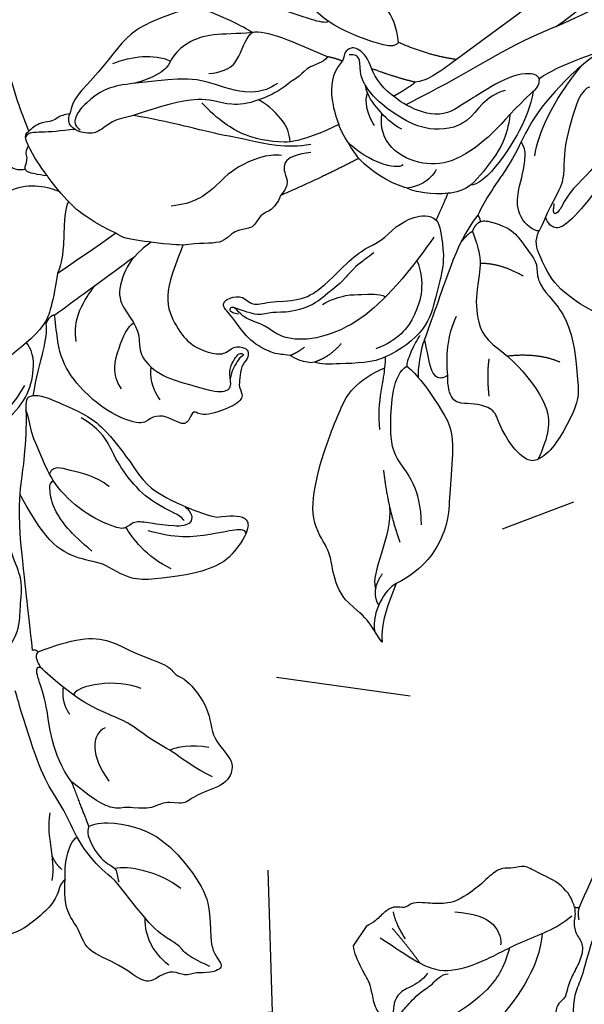
# Model space of a CAD drawing. Units: millimetres. Extents: x 1478 to 6518, y 3045 to 4233.
# Drawn here: x 2116 to 2188, y 3538 to 3663 of the extents above; entities that cross this region are included whole.
import ezdxf
from ezdxf.xclip import XClip

# ---------------------------------------------------------------- set-up
doc = ezdxf.new("R2010")
doc.units = ezdxf.units.MM
doc.header["$XCLIPFRAME"] = 2
doc.linetypes.add('HIDDEN', pattern=[9.524999999999999, 6.35, -3.175])
doc.layers.add('A-04.尺寸標註', color=4, linetype='Continuous')
doc.layers.add('H-06.木作(細線)', color=8, linetype='Continuous')
doc.styles.add('新細明體', font='PMingLiU.ttf')
doc.dimstyles.new('4', dxfattribs={"dimtxt": 10, "dimasz": 3, "dimexe": 2, "dimexo": 2, "dimgap": 1.2, "dimtad": 2, "dimdec": 0, "dimtxsty": '新細明體', "dimblk": 'ARCHTICK', "dimcen": 5, "dimclrd": 8, "dimclre": 8, "dimclrt": 4, "dimadec": 0, "dimazin": 0, "dimtfac": 1, "dimtdec": 0, "dimtix": 1, "dimtmove": 2, "dimatfit": 3, "dimldrblk": 'OPEN90', "dimfxl": 1.25, "dimlwd": 9, "dimlwe": 9, "dimarcsym": 0})

# ---------------------------------------------------------------- blocks, each defined once
blk = doc.blocks.new('SE-21214L-1.5')
at = {"color": 8}
for points, knots in [([(-11.92436531007115, 77.32958667162893), (-11.75219514546916, 77.7961611332139), (-11.63945475901346, 78.43696421238565), (-11.91642083460101, 80.0920605931824), (-11.29459677451814, 82.22878197002137), (-9.354415117999451, 85.96412434248487), (-7.461756193246401, 87.15918755253006), (-6.123181671264319, 89.90487333901547), (-5.015945325099892, 90.69565138968755), (-4.251684195132839, 92.12673645872201), (-1.993323436272476, 92.12673645871837), (-0.9321934489016712, 91.05536401049903), (-0.1279810252926836, 88.14054718254192), (-0.6105599442162202, 84.78997304611403), (2.871146385627071, 80.43016360723414), (4.035967348223494, 76.45003265205378), (5.855025804787147, 70.24585932139598), (5.66139067844415, 63.53190224267018), (3.585591094433767, 60.32378214950586)], [4.557783872655603, 4.557783872655603, 4.557783872655603, 4.557783872655603, 5, 6, 7, 8, 9, 10, 11, 12, 13, 14, 15, 16, 17, 18, 19, 20, 20, 20, 20]), ([(19.42639167455854, 28.03975420479765), (18.19634024713378, 26.44378485840571), (17.1659363230392, 23.49506965713226), (17.61433862091508, 19.9911724532285), (18.69858229860256, 17.55715343207339), (20.04586934234248, 16.78072379682635), (20.0688697047699, 16.76746889090646), (20.09210472451014, 16.75434238756861), (20.11557331039876, 16.74134368973682)], [0, 0, 0, 0, 1, 2, 3, 3, 3, 3.017071612566457, 3.017071612566457, 3.017071612566457, 3.017071612566457]), ([(10.73559888828822, -1.348898330514203), (11.93637515378578, 0.5723437076958362), (12.53951522905481, 3.554887001049792), (11.81144877158658, 7.114427743876149), (9.259490775843005, 8.427217464533896), (7.096048204097315, 10.08464555229511), (6.571453525248216, 12.37800153420903), (3.033414771252865, 13.85693480238115), (-1.052561493146641, 13.26938789738779), (-5.138761495465587, 12.77494308547466), (-6.324778899481316, 11.48293228775947), (-4.990578823246324, 9.969641334238986), (-4.889579819198843, 8.545418646463077), (-5.075458547395101, 7.427224103343178), (-5.350182408237742, 6.951388418317947), (-6.033569052575331, 6.951388418321585), (-5.462217955475353, 7.522739515428839), (-5.400198819948855, 8.758823464988382), (-5.257911127835541, 9.47659411789573), (-5.508248859670857, 10.52155730389859)], [0.0978194244729218, 0.0978194244729218, 0.0978194244729218, 0.0978194244729218, 1, 2, 3, 4, 5, 6, 7, 8, 9, 10, 11, 12, 13, 14, 15, 16, 17, 17, 17, 17]), ([(-11.30168584380954, 4.720187904305931), (-9.51738430757905, 5.296131171708112), (-7.477581969378662, 5.392192390616401), (-5.128086931701546, 4.839864234654669), (-2.614671381892549, 3.136933521200262), (-0.4688721040874952, 2.403677513404546), (-1.209817076076433, 1.0188098675535), (-2.72707395472753, 0.1440268496262433), (-4.395999990527343, 0.9602925986982882), (-5.807691872225405, -0.3805780536495149), (-9.699156955193757, -2.181949830242957), (-11.46313958139581, -4.425929178061779), (-13.23456707978767, -9.256808469232055), (-14.57301673605616, -11.72435824489366), (-16.04812790349024, -13.19946941235685), (-16.99513829813077, -15.83023143043101), (-18.48325063724405, -17.79455682411208), (-20.27278206051778, -18.88069114628888), (-21.39629448683627, -18.57964689896471)], [2.702024926614225, 2.702024926614225, 2.702024926614225, 2.702024926614225, 3, 4, 5, 6, 7, 8, 9, 10, 11, 12, 13, 14, 15, 16, 17, 18, 18, 18, 18]), ([(-22.47931609176158, -0.0210986060956202), (-21.50737551415295, 1.259201964378008), (-17.61542300142173, 3.083171092344855), (-15.33136646131243, 4.214809685261571), (-14.47953047136616, 4.239360374867829)], [0, 0, 0, 0, 1, 1.733375872970714, 1.733375872970714, 1.733375872970714, 1.733375872970714]), ([(-14.47953047136616, 4.239360374867829), (-14.21358449902982, 4.485708130694547), (-13.28263479670932, 4.749744366818049), (-12.27425548914835, 4.883823006253806), (-11.30168584380954, 4.720187904305931)], [1.773606836713721, 1.773606836713721, 1.773606836713721, 1.773606836713721, 2, 2.572082079090306, 2.572082079090306, 2.572082079090306, 2.572082079090306]), ([(21.74575175267455, -1.607768979029061), (23.08058470457399, -2.081385717530793), (24.78433359643896, -2.935204341560166), (26.01425951976489, -3.645302404482209), (26.23652523192504, -3.774450849301502)], [0, 0, 0, 0, 1, 1.236232269531713, 1.236232269531713, 1.236232269531713, 1.236232269531713]), ([(26.2365252319687, -3.774450849301502), (27.00785734435703, -4.223531952371559), (28.32928778887072, -5.015692391250923), (30.12877611971271, -6.395515691037872), (31.14565718672748, -7.412396758030809), (30.68032530662458, -8.048344995870139)], [1.270681757771838, 1.270681757771838, 1.270681757771838, 1.270681757771838, 2, 3, 4, 4, 4, 4]), ([(-16.3706467197735, -20.82406989815718), (-16.15086743937718, -20.76920195237835), (-14.07610253006715, -20.57281231762681), (-11.62946836409537, -20.78263311724004), (-9.188845300457615, -21.78622188630106)], [0.9450171376360792, 0.9450171376360792, 0.9450171376360792, 0.9450171376360792, 1, 2, 2, 2, 2]), ([(-22.7978250978158, -37.22398485372105), (-20.66146354005468, -35.57448439569271), (-20.67369664113357, -31.20130859849451), (-15.81777775334922, -28.39774252147618), (-11.79469802520907, -28.63227232922509), (-8.236602235112514, -29.4667779539086), (-6.800944650669408, -30.23154076442006), (-6.274273232025735, -30.60877265103773)], [0, 0, 0, 0, 1, 2, 3, 4, 4.83766744090664, 4.83766744090664, 4.83766744090664, 4.83766744090664]), ([(-25.45376036714151, -47.3159564761736), (-22.49776836523597, -44.35996447427169), (-18.4482415168859, -38.82062472680991), (-14.79509719313501, -33.95485707400803), (-11.92779397933191, -30.46861629069826)], [0, 0, 0, 0, 1, 1.998206576647203, 1.998206576647203, 1.998206576647203, 1.998206576647203]), ([(-6.274273232025735, -30.60877265099407), (-6.092412293375673, -30.74347196878807), (-5.44857029949344, -31.24653168894656), (-4.601105485540756, -32.29117302564555), (-4.048880345326324, -34.04854097690986), (-2.751943321240105, -33.40371961621713)], [4.904887004447479, 4.904887004447479, 4.904887004447479, 4.904887004447479, 5, 6, 7, 7, 7, 7]), ([(-7.879971279548045, -37.36094587760454), (-7.661927579909388, -36.54719571230089), (-6.204749474964046, -36.15674601585488), (-0.8388886148386518, -35.82389630892067), (1.442198563690908, -36.22715013386915)], [0, 0, 0, 0, 1, 1.86699013868826, 1.86699013868826, 1.86699013868826, 1.86699013868826]), ([(-25.45376036714151, -47.3159564761736), (-32.13389407858995, -54.88824914555153), (-40.53318614768068, -63.62758654596473), (-46.62006043692963, -70.61857810639049), (-55.84657099810283, -80.73470169028951), (-61.98093007953867, -87.34541663441632), (-66.37367819107385, -92.12673645872201)], [0, 0, 0, 0, 1, 2, 3, 3.952128230851115, 3.952128230851115, 3.952128230851115, 3.952128230851115])]:
    blk.add_open_spline(points, degree=3, knots=knots, dxfattribs=at)
for points, degree in [([(-11.95412778565878, 69.96154487082822), (-13.44342522089937, 68.47224743558763), (-18.63030096326474, 67.08242826918286), (-23.71564441263399, 68.44504193967805), (-29.30022382404422, 71.66930036616031), (-31.03903077719224, 74.83954753386206), (-32.69623314072669, 78.60095515277499), (-35.30045042299753, 79.29875307047769), (-33.59435669134109, 81.00484680213776), (-31.98719697077468, 81.42663589688891), (-30.84317277523951, 82.65046199895733), (-29.23817365622381, 82.39460989617874), (-27.87425341859125, 83.75853013381129), (-26.83325814466662, 85.69697088916655), (-22.76995313290172, 84.3873014273995), (-17.81178909656956, 84.80787633671571), (-16.09248079957251, 82.1040682356761), (-13.14983279227454, 81.01909680897006), (-11.92436531007115, 77.32958667162893)], 3), ([(-28.42358004091511, 82.08435935479065), (-25.99787334906432, 81.4343932056363), (-24.17607395306186, 80.05325817113408), (-23.25218217931979, 77.8078532749023)], 3), ([(-33.2677466009045, 80.11990615595278), (-29.64360861104797, 80.11990615595278), (-29.06501952075996, 79.11776045487932), (-26.01947062118415, 79.11776045487932), (-21.88166723105678, 77.21202214942605), (-18.76452637271359, 75.41234003576028), (-17.79523719439749, 74.9665799318609)], 3), ([(-10.48231163993842, 78.19805219752743), (-9.61362884220216, 74.95608386068488), (-7.706331014142052, 73.85490494622354), (-6.778207622908667, 70.39110129451728)], 3), ([(-11.92436531006024, 77.32958667163257), (-11.11619138376409, 75.92978836992552), (-10.37048103881534, 73.14675947486467), (-11.13497567932063, 71.82261591540373)], 3), ([(-11.03061826041449, 76.39632247928967), (-10.20300864459205, 76.18353906121774), (-9.270641042028728, 75.38019915849873)], 2), ([(-11.95412778565878, 69.96154487082822), (-11.95412778565878, 70.79652482071106), (-13.36047798153231, 72.20287501657731), (-15.64406433013937, 73.52130420966569), (-17.53468857698681, 73.34969877965341), (-17.82561190417255, 74.43543941779717), (-18.31350857461803, 74.92333608824993)], 3), ([(-17.79523719439749, 74.9665799318609), (-14.66810108588106, 74.1286663369574), (-11.12869166344535, 72.08518735414327), (-8.312260488819447, 69.26875617951737), (-4.934105956413987, 67.31837775087115), (-1.217574649985181, 63.60184644443507), (2.838836159098719, 58.8397552540082), (3.561033212197799, 57.93805027599592)], 3), ([(-25.8927951055739, 72.54549279519051), (-22.38933763358727, 71.6067441948544), (-18.38507329245112, 72.60901696384826), (-17.18287442237488, 73.59152663906934)], 3), ([(-11.95412778565878, 69.96154487082822), (-10.86289359736111, 68.8703106825269), (-7.680055272430764, 65.66680655733944)], 2), ([(2.871333781014982, 52.22838588921513), (1.29527745438827, 50.65232956260297), (-1.594699806202698, 48.16482850839384), (-4.843101041806221, 47.10833508543146), (-8.515973928224412, 47.52287698742293), (-13.02136262343629, 47.02376183394153), (-14.3877420805693, 47.99602041817707), (-15.3950073159358, 47.774909271051), (-17.23549047907363, 48.48917639542196), (-19.44004922740351, 49.86367840710227), (-20.65500747744591, 51.29287737701088), (-21.75934535568013, 53.06822629550516), (-23.32463119407839, 53.96250109363245), (-24.70083047318985, 54.65529832990433), (-25.80244646863503, 55.46410375992491), (-26.07454927801518, 58.05031588454949), (-22.60775453932365, 60.88124952739599), (-22.16761451888669, 62.62543499311869), (-19.37928248061871, 63.09849708783076), (-18.45152814309768, 64.89000435969501), (-15.2066666663668, 65.75946237192329), (-14.25249159325176, 66.7136374450638), (-11.58688133232499, 66.7136374450638), (-9.606204190269636, 66.18291660438263), (-7.680055272423488, 65.66680655733944)], 3), ([(-7.680055272423488, 65.66680655733217), (-5.692487309792341, 64.51928365906497), (-3.130745635091444, 61.95754198437862), (-0.5202730287455779, 57.43607079843423), (1.864916964412259, 55.05088080529822), (2.426923487942986, 54.07745695234917), (1.868462362683204, 53.89306324568679)], 3), ([(-8.830237527206918, 57.66573171509663), (-8.117818337959761, 58.37815090433651), (-8.117818337952485, 60.54089222360562), (-10.24818519619294, 62.67125908183516), (-12.0034384561186, 63.68465502394974)], 3), ([(-23.8374618305279, 57.86104600022372), (-21.57239241783464, 57.86104600022372), (-17.82408887051133, 56.85669109174341), (-15.35374730306648, 56.85669109174341), (-11.77854050322276, 55.89871731695166), (-9.25865572065959, 55.89871731695166), (-5.016798456901597, 55.89871731695166), (-1.572804678322427, 54.9759019652447), (0.910210383557569, 54.31058008461696), (1.868462362683204, 53.89306324568679)], 3), ([(-4.006486858288554, 57.90318469730119), (-2.368696099703811, 56.8962902761923), (-1.882272748774994, 55.05863581056474)], 2), ([(-21.91498105506616, 54.62434855574247), (-19.87414388945399, 55.17118922615919), (-17.98514897951463, 56.26180094591473), (-17.57043168896416, 56.98011236392631)], 3), ([(-10.98962401463723, 51.23987860498164), (-7.667746807946969, 51.239878604978), (-3.254150147000473, 54.10166109925922), (-3.448034985605773, 55.44858161893353)], 3), ([(6.381815581622504, 54.14916915198046), (6.653040055734891, 53.26826385663298), (5.929146025278897, 51.01228927345073), (7.616483087065717, 47.18849408326423), (8.225111459742038, 44.91706207345851), (10.02979126314312, 43.13551227610515), (12.35173868526908, 40.63319021471398), (14.35555338930135, 40.06075699745998)], 3), ([(2.871333781014982, 52.22838588921513), (3.268229301356769, 52.91582909574572), (2.222200212254393, 53.57530541029337), (1.868462362686842, 53.89306324567588)], 3), ([(2.871333781014982, 52.22838588921513), (3.362101268703555, 52.09688513720903), (3.663364156800526, 52.34934151375273)], 2), ([(13.12947765604622, 34.78164197476144), (12.43761798848209, 36.65868171206239), (11.14760366933115, 39.38625842203328), (8.763843967488356, 43.51505133868341), (7.053206895983749, 46.47796165982072), (5.043952722269751, 49.95809197402923), (3.663364156800526, 52.34934151375273)], 3), ([(-11.02658796206379, 27.35304352794992), (-11.83410966742667, 26.88682065398098), (-12.92551092495341, 26.25669984415072), (-14.45969644740762, 25.84561607236537), (-15.29580605170122, 26.68172567665169), (-15.29580605170122, 28.66678241416957), (-14.80983295443366, 30.48045870424903), (-14.34094938627823, 32.23035600347794), (-11.37968130190347, 35.1916240878636), (-7.610645550888876, 37.36767789329315), (-4.864942621417867, 38.95291021874436), (-1.937732698315813, 38.88383195994538), (-0.1770548781096295, 38.55021627749011), (1.727093619741936, 39.06043132975901), (5.850948143397545, 39.5551185647455), (9.37862168378706, 37.6194566812228), (13.12947765604622, 34.78164197476144)], 3), ([(1.788503841653437, 37.70342745862945), (5.187184790800529, 36.79275364297791), (8.625913022970053, 34.8074029724703), (9.855296779260243, 32.67804784457257), (10.24907021520994, 31.99601224686194), (9.905622432732343, 31.47009567120404)], 3), ([(-8.360228542780533, 35.71674010376591), (-4.959533036995708, 35.68095470095795), (-2.019175225046638, 34.01765998810879), (-0.9903603510065295, 33.19296609937737)], 3), ([(16.63034447381506, 22.6341303233894), (17.49714844036134, 23.10509583661405), (16.8870361800291, 24.16184126978624), (14.69412071226907, 29.23614407286368), (13.47918930225569, 33.77032982269156), (13.12947765604622, 34.78164197476144)], 3), ([(-35.37852952754474, 25.90295036763564), (-35.48563555292276, 28.27582525629987), (-35.48563555292276, 31.27485869140583), (-36.75020824065359, 33.46516283641904)], 3), ([(-36.75020824065359, 33.46516283641904), (-35.12811617584521, 32.52864754615075), (-33.88252365602602, 31.28305502633521), (-29.57356642621016, 30.57251708074909), (-26.95270778624763, 27.21666473011283), (-25.8453599829736, 25.29868207319305), (-22.02861674396991, 23.09508433672454), (-20.49423924871371, 17.36870956644998), (-19.94681319596566, 11.63665330069125), (-19.94681319596202, 7.991896244744567), (-19.94681319596202, 5.625641604678094), (-21.72454627090701, 2.546517596572812), (-22.95258335190374, 1.294657779966656)], 3), ([(-6.721718209944811, 27.732787977915), (-7.938889864923112, 28.05892813992614), (-8.738341408479755, 29.44361883157399), (-6.664046897254593, 30.64121332599461), (-3.465624544747698, 31.49822801240225), (-1.454720708679815, 32.03704807134272), (-1.076579601023695, 33.44828989756934), (0.2296749342567637, 33.79829974540189), (4.798641096083884, 33.79829974540553), (9.905201418816432, 31.82939856723897), (12.42217259089739, 29.31242739515801), (15.05397482793342, 27.01461403850044), (16.04477934247916, 25.29849027893579), (16.7394266518786, 24.60384296954726)], 3), ([(-35.37852952754474, 25.90295036763564), (-34.31728922269758, 27.13630862432183), (-33.97986486172158, 30.50552218122175), (-35.28820013413861, 32.54790615240199)], 3), ([(-15.26952474549034, 27.7717675297572), (-14.90094520669663, 26.93541711713988), (-11.26206493964492, 29.939999504968), (-7.23304712179015, 32.00447406155945), (-3.724435015134077, 32.4510050749268)], 3), ([(3.096191098047711, 29.31062337431285), (5.223944605877477, 28.74049354019735), (8.874910198614089, 29.546480460358), (10.72116372726305, 29.71158602138894), (10.72116372726668, 30.88371237447427)], 3), ([(18.14678731189633, 21.85423344408264), (18.6386525022499, 25.73832805016718), (20.12476650466124, 27.46499539362412), (22.53129069061833, 29.19954157320899), (23.53407616251206, 30.20232704510272)], 3), ([(-34.43777651775235, 29.30730045663222), (-32.71159491056824, 28.02013953742789), (-33.27410954530569, 25.42722629627679)], 2), ([(-7.426695321151783, 29.45736778183345), (-7.025497822578473, 29.05617028325651), (-4.444908986668452, 29.05617028326014), (-0.752079347763356, 28.4950539941492), (3.496624270737811, 26.04206381629047), (4.902523676071723, 24.63616441097474), (7.358166412879655, 22.97421679109539), (9.859792399885919, 22.72684310845943)], 3), ([(16.63034447381506, 22.6341303233894), (16.08197609643321, 22.08576194601119), (12.90512853362816, 22.08576194600755), (9.821567820425116, 22.08576194601119), (7.215609429473261, 22.52672060487384), (3.821982395726081, 24.23093494453133), (1.385348679130402, 25.63772607671854), (-1.132763765774143, 27.29167754334412), (-4.149014012735279, 27.68939037007294), (-6.899126869790052, 27.79051700681885), (-10.16818062459424, 27.58305308080162), (-11.02658796206379, 27.35304352794992)], 3), ([(-30.63883379190884, 17.25303843331494), (-32.56372704674868, 20.58705134982665), (-31.72144665590531, 26.03460819680186), (-33.24752791081846, 27.56293381766591)], 3), ([(-25.46005519785467, -0.03501608278384083), (-27.32966691173351, 0.5883670853363583), (-29.77825564616433, 2.002060450296995), (-32.51867879176643, 3.805831587254943), (-34.57438462697974, 5.650635929712735), (-36.4647499052262, 11.2929637119305), (-37.97365940307282, 15.13787053902706), (-38.46072824318981, 17.59565848315106), (-38.04623157901005, 22.55586085745381), (-35.37852952754474, 25.90295036763564)], 3), ([(18.82541591550034, 13.52183619848802), (18.32829412451974, 14.38287639803821), (17.76657768700898, 16.47923068224191), (17.24165911243108, 20.35267303259025), (16.63034447381506, 22.6341303233894)], 3), ([(20.04667563697149, 7.09156424320463), (18.86440174252493, 11.50387048574339), (18.86440174252857, 13.82882830403832), (20.04586934234248, 16.78072379682635), (21.82132450302379, 19.85590234168558), (21.39585980683842, 21.44375820468849), (21.39585980683478, 22.40778990521358), (23.81819634700514, 22.16748791614009), (26.59417459449105, 20.83680584595277), (30.37072928423004, 17.85086007610516), (33.40471200534739, 13.86433069089981), (33.37081618990851, 8.094351447056397)], 3), ([(-28.06216781791227, 13.31024370332307), (-30.54258164187195, 17.60644647021763), (-33.67687893616312, 20.85124675493716)], 2), ([(6.880602844226814, -2.650686878478155), (6.741768533855065, -0.6521669178946468), (6.741768533851427, 4.149191903263272), (3.855763110022963, 7.035197327077185), (0.9920844432308513, 8.688542976233293), (-1.659114442551072, 8.59805488557322), (-3.688317520449345, 8.053164794015174), (-4.121545309786597, 6.495485400184407), (-5.811001662710623, 6.042796934772923), (-6.280452762890491, 6.512248034963704), (-6.549074376020144, 7.137730065929645), (-6.100177309948776, 8.52100308824447), (-6.640245494963892, 9.95141780841368), (-6.855548034309322, 11.06971704692114), (-8.121397872004309, 11.84925230665249), (-7.358040243187133, 13.62449867357645), (-4.145078703691979, 16.47819628362049), (-2.894410411132412, 15.97265096144838), (-2.817130239989638, 16.8869299688231), (-2.721754453439644, 18.17115568090958), (-1.605586637735541, 18.2980235034629), (0.5724619178727153, 18.14673961298104), (1.912812732574821, 19.19180869549746), (2.268326249213715, 20.51860320245032), (6.496266152487806, 20.82019527333614), (11.16911079729834, 19.56811032440601), (15.31209818443313, 17.17615544120054), (16.84635381635599, 14.51874673492784), (18.25314853249802, 12.08210681075434)], 3), ([(-35.3119894723277, 17.7283514677838), (-33.30155421109885, 13.43365373849156), (-28.82635475346615, 11.586659490702), (-26.87088371601203, 8.894425089496508), (-24.21785186142733, 1.613359876504546), (-25.46005519785467, -0.03501608278384083)], 3), ([(1.584004698972421, 16.56159573568584), (3.288351181046892, 15.57759083546625), (3.998949183293007, 14.34679899184266), (4.302474109485047, 13.21402854595726)], 3), ([(6.664608866103663, 17.25105166843423), (8.633793320750556, 16.11414249345762), (9.17615446473792, 12.38656234788141), (9.176154464741558, 9.698489109119691), (8.629373067095003, 8.954842732448014)], 3), ([(14.39565496457726, 14.07108435726332), (15.62457484635524, 11.94253268359898), (15.62457484635161, 9.119253374199616), (15.12791323670172, 6.745707601861795), (15.07375511826467, 6.575235879972752)], 3), ([(18.25314853254167, 12.08210681075434), (18.82541591550034, 12.41250553833379), (18.82541591550034, 13.52183619848802)], 2), ([(18.25314853254167, 12.08210681075434), (17.35098142372954, 10.51950754140125), (15.84495102258734, 7.910986368897284), (14.54984129874356, 5.667790525840246), (13.21216481420197, 3.350866890497855), (11.89439777567895, 1.068427427286224)], 3), ([(-25.54522779693434, 8.752968678847537), (-23.79832300399721, 5.727240821484884), (-23.42022719359375, 2.323412442863628), (-22.95258335190374, 1.294657779966656)], 3), ([(15.32466785651559, -0.6140608426867402), (16.93312425985641, 2.171867369634128), (18.67178092492759, 4.88198882357392), (20.04667563697149, 7.09156424320463)], 3), ([(22.4645113895931, -1.881105068474426), (22.60363456730556, 0.3284893835661933), (19.98759073469046, 4.015048212331749), (20.04667563697149, 7.09156424320463)], 3), ([(-26.61188533681707, -20.62837333630887), (-26.91860916588485, -21.1596345921098), (-30.53775183880498, -21.53377730766078), (-32.30638627109147, -20.51265574209538), (-33.82770855172203, -19.6343199138355), (-35.57260273215434, -18.62690478905279), (-36.06744238423198, -16.78013806588933), (-38.53345847360106, -15.35638301286963), (-40.51320708492494, -14.5790054919562), (-43.38668659353425, -12.04037305828388), (-46.05685494366116, -7.219030671996734), (-47.30431767767368, -5.058361836141557), (-47.18250803650153, -1.39010949133808), (-46.73295797554965, 2.296175547209714), (-45.44412010811357, 4.528508216353657), (-44.17546348391988, 4.868443734274479), (-41.72712765849792, 3.970977671193396), (-39.08573473774959, 1.999642909562681), (-37.98948267134983, 0.4747691399061296), (-35.54397570842775, 0.7705798979732208), (-34.11184015224717, 1.417036440136144), (-32.49241516597249, 1.850960057414341), (-31.23375834360559, 0.275951288826036), (-30.70704180709799, -1.057077694145846)], 3), ([(-26.20253381295333, -19.07726294482927), (-27.99545351257984, -17.28434324522823), (-29.15834586108031, -15.27015461385963), (-29.74092505579029, -11.70630223657645), (-32.12933137501022, -7.569461142593354), (-35.14934934764824, -6.760249765706249), (-38.75933005396291, -5.792958350757544), (-44.72556953582171, -2.348348379862728), (-45.55515593410382, 0.7477102078555617), (-45.55515593410018, 4.098133824831166)], 3), ([(-16.62468908913797, 0.7224904420800158), (-16.07113532406947, 2.788381218029826), (-14.47953047136616, 4.239360374867829)], 2), ([(-12.55159215025924, 2.998070264500711), (-11.81357697141721, 4.27635005103366), (-11.30168584380954, 4.720187904305931)], 2), ([(-21.96535489762755, -16.45588453335586), (-21.12127756500922, -12.08401479717213), (-19.50429945224096, -6.779885866486438), (-17.12377358180311, -1.885135269858438), (-12.87452196289451, 2.125097212643595), (-9.010342690311518, 3.206530584175198), (-6.957622324207478, 2.37887258225237), (-4.0667851785729, 2.82811816270987), (-2.627241326819785, 1.996997132402612), (-1.799149291739013, 1.996997132402612), (-1.799149291742651, 2.870993534306763), (-3.173149513855606, 2.502831284393324)], 3), ([(-22.95258335190374, 1.294657779966656), (-22.83758739167024, 0.8058618862633011), (-22.68505709655074, 0.3352552673968603), (-22.47931609176158, -0.0210986060956202)], 3), ([(-12.48230038009206, -4.490068165810953), (-11.58376161825799, -2.3191931357469), (-8.867253374155553, -0.04394605403285823), (-6.974141141578002, 0.4633118398669467), (-5.573735221219977, 1.863717760214058), (-3.705888139495073, 1.863717760214058), (-2.218060455314117, 2.044078372426156)], 3), ([(-30.70704180709799, -1.057077694145846), (-29.89075878363292, 0.2200659128138795), (-28.16233066251152, -0.7778425281867385), (-26.99660561503697, -3.030563033571525), (-26.13725511946905, -4.02281905975542)], 3), ([(-26.13725511946905, -4.02281905975542), (-26.22900046820359, -2.575511976436246), (-26.89854007120812, -0.07675616034248378), (-27.35339071385897, 0.7110682625825575)], 3), ([(-34.65220908282572, -5.093083691455831), (-35.18046545081961, -3.121604086696607), (-36.55462625946166, -0.7414877483424789)], 2), ([(-30.70704180709799, -1.057077694145846), (-29.63543783704881, -2.915586406765215), (-28.54044572615021, -5.650099586375291), (-28.68885890703314, -8.419518627331854)], 3), ([(-21.39629448683627, -18.57964689896471), (-22.1627177977025, -18.13715219411824), (-23.41322087286244, -15.97121733293534), (-24.62653453412713, -13.86969642611803), (-25.22891863079349, -9.540327365517442), (-26.04225098441748, -5.430067300301744), (-23.93252265052433, -1.558285135623009), (-22.47931609176158, -0.0210986060956202)], 3), ([(-25.41908372981197, -4.265752735092974), (-25.13982899378971, -3.223559872021724), (-25.13982899379334, -0.3323409428849118), (-25.46005519785467, -0.03501608278384083)], 3), ([(-21.19706830282666, -12.88007855503747), (-23.35732421363718, -10.71982264427788), (-24.11556349776583, -6.181346252742514), (-23.16749774695563, -2.643116701852705), (-20.95377704721614, -0.4293960021168459)], 3), ([(6.880602844230452, -2.650686878492706), (9.256309420910839, -1.736449599025946), (12.22233557237996, -0.9417052870048792), (14.5714605223111, -0.3122591537539847), (15.32466785651559, -0.6140608426867402)], 3), ([(15.32466785651559, -0.6140608426867402), (17.92211709644107, -0.6140608426867402), (21.05361560785241, -1.208163989504101), (21.74575175267455, -1.607768979029061)], 3), ([(24.05784309611045, -2.547575845834217), (25.4254632144839, -2.547575845830579), (28.00359871238106, -2.093415446517611), (29.66452804187065, -0.2933151309553068)], 3), ([(-12.43645652190389, -2.890224108523398), (-14.16479400850221, -5.132872448513808), (-16.70991702238462, -5.979056477321137), (-18.33200893139656, -7.07345673425516), (-19.4070475436929, -7.012887590139144)], 3), ([(-1.976748938883247, -13.46285429699492), (-2.053527542917436, -11.41233218735943), (-0.3205586374315317, -10.42018280893899), (-0.7630230029681115, -8.146276685343764), (1.844198279643024, -7.151910617089015), (2.137690648094576, -4.675520238601166), (5.079907396044291, -3.792202540280414), (6.880602844230452, -2.650686878492706)], 3), ([(26.23652523192504, -3.774450849301502), (27.55529236145594, -3.421088261951809), (28.86319990256743, -3.070635492531437), (29.38977367068219, -3.597209260675299), (29.32923707380178, -4.927021489886101), (30.16271006680836, -5.536921641014487), (29.95498060504542, -6.312178546766518)], 3), ([(29.16386400627016, -3.451504890759679), (29.82130284145751, -2.794066055539588), (30.72646094117226, -2.828867907737731), (31.53025368507588, -3.076803858981293)], 3), ([(-26.00010499197379, -21.280669352931), (-25.31172435882763, -18.71159785509008), (-25.31172435882763, -14.15525572696424), (-25.83117182470232, -8.674841787949845), (-26.13725511946905, -4.02281905975542)], 3), ([(-15.79058150525816, -11.55893696421845), (-14.76679976050946, -9.785694966449228), (-14.19428843020432, -8.79407625443855), (-13.49761308030429, -6.194048452176503), (-12.48230038009206, -4.490068165810953)], 3), ([(-43.11768820927318, -8.33314137213165), (-40.12693223772294, -8.33314137213165), (-36.66389546620849, -6.333756159881887)], 2), ([(-0.03538388443848817, -18.18892998645606), (1.670378473605524, -17.7318723401404), (5.07455825809302, -14.32769255565654), (5.93449963239982, -11.11834765525055), (7.698645514064992, -8.062757356205111), (10.22886442468371, -6.601934787046048)], 3), ([(25.41575151276993, -10.61970640752406), (26.99144539773624, -9.709979118866613), (29.41100877118515, -8.3130435538842), (30.73468156120362, -7.967561618283071), (30.77111867886197, -7.195448032078275)], 3), ([(26.7852893165109, -12.1613877263735), (28.10343066606947, -11.40035846336832), (27.9887385943257, -10.30946163207409), (30.05973607791748, -9.70513075155759), (30.68032530662458, -8.048344995870139)], 3), ([(30.68032530658093, -8.048344995870139), (32.17427173319084, -9.542291422487324), (33.91635694818251, -11.28437663748628), (35.5392252943675, -13.45484713072801), (38.12934848239456, -15.16372876267997), (41.56449244372925, -16.23889348439843), (44.81948582431869, -15.43261244166206), (48.57456300194826, -16.08133474360511), (50.28415212679465, -13.35541648926301), (51.76424034837328, -11.87532826768074)], 3), ([(4.155767033636948, -26.37766314363398), (5.309415111878479, -24.37948605803831), (8.922881141836115, -23.04026108518156), (13.78528188866767, -23.09126090734208), (18.26128126242111, -20.50704146401404), (22.51676440152369, -18.13628554430034), (24.42361483611603, -16.43187117807611), (25.85316526816314, -13.51136904703162), (26.01968560760361, -11.91152615786632), (25.76382958406975, -11.07815690414645), (24.76500608831338, -10.83364818064729)], 3), ([(5.514035084321222, -23.48611262299528), (7.628694795603224, -21.37145291170236), (11.03178783949261, -21.371452911706), (14.23840774560085, -19.5201100457125), (16.95755487524002, -17.40420818077109), (19.49029985354719, -14.98294993367381), (21.65611989206445, -13.5712440549396), (22.38466682881335, -11.39545741615439), (24.45867977458329, -10.34780073451475), (26.70358251810467, -10.7083136593792), (26.7852893165109, -12.1613877263735)], 3), ([(16.66918685318524, -31.24601894252191), (18.72552674759208, -30.51345133532232), (22.70442715926401, -26.53455092363583), (24.13522062868651, -24.05634393947548), (25.09497055820975, -20.47450843998377), (26.16150248939084, -16.49415708499146), (27.26762826821505, -13.96150120071979), (26.78528931645997, -12.16138772636623)], 3), ([(-9.188845300457615, -21.78622188630106), (-5.950111494712473, -17.75361490760406), (-1.976748938883247, -13.46285429699492)], 2), ([(-3.304134230937052, -20.01524728727964), (-1.776633613939339, -19.13334439487517), (-0.4514425144916459, -17.81451003866823), (-1.215318394730275, -16.13402758898883), (-2.53276502627341, -15.19679673504288), (-1.976748938883247, -13.46285429699492)], 3), ([(-38.51100777235843, -30.27993442428851), (-39.06264458621808, -27.67441186464566), (-40.93018526765081, -24.43973651919441), (-42.64302202199178, -22.72689976484617), (-46.19992319845551, -20.6733219131529), (-47.82496019043174, -19.04828492119123), (-50.12971743560411, -16.74352767602613), (-49.09176401588047, -15.70082023429131), (-43.01556934882683, -15.93437745132178), (-38.13502266783325, -17.07053641376842), (-35.03378120929847, -19.96746070942754), (-33.93631540799834, -21.06492651072767), (-33.9363154079947, -22.59380630307714)], 3), ([(-34.38192258742492, -16.49092475116777), (-31.17274522304797, -16.85521218510985), (-28.73298429669376, -15.76325464795809)], 2), ([(-2.87293502085231, -20.97035325707839), (-0.2817207119442173, -19.18773662830063), (5.312426852095086, -18.18515756873967), (8.821356087930326, -17.24494281369698), (14.48474191534478, -16.38751181330372), (19.28984870721615, -15.26604056836368)], 3), ([(-26.20253381295333, -19.07726294482927), (-25.77512086036586, -18.6498499922418), (-25.39687167117881, -17.23820480029826)], 2), ([(-21.39629448683627, -18.57964689896471), (-21.39629448683263, -19.44155802411842), (-21.39629448683263, -22.29974831120489)], 2), ([(-0.3325030230735138, -20.21593392456634), (0.62077431302896, -19.66555899794912), (2.334934266698838, -19.20625122266938), (5.085052764559805, -18.46935919208045), (9.093324801524432, -18.9853615975735), (11.95463903872951, -20.21527257904381)], 3), ([(-26.61188533681707, -20.62837333630887), (-26.05824694172043, -19.95801724941339), (-26.20253381295333, -19.07726294482927)], 2), ([(9.721486942413321, -31.00966640066326), (11.36508260362461, -30.06073600322634), (14.4624220432961, -28.81627890894742), (16.83805126605876, -26.57780347140215), (18.00825266590255, -23.83931850725276), (17.65966174370988, -21.68575327620056), (20.86638376580231, -19.02888123901721)], 3), ([(-27.27143580216944, -32.0658772968527), (-27.27143580216944, -30.53548785253952), (-26.73897830106944, -26.8472318090935), (-26.44411058873447, -25.7467705251911), (-26.00010499197379, -22.53133098581748), (-26.00010499197742, -21.28066935290917)], 3), ([(-26.00010499197379, -21.280669352931), (-26.35287058805261, -21.07700004107028), (-26.61188533681707, -20.62837333629432)], 2), ([(-21.39629448683263, -22.29974831120489), (-19.81323219381011, -21.3857668701894), (-17.22796932685742, -20.64695109018794), (-16.37064671941698, -20.82406989812443)], 3), ([(-18.77358238868328, -24.47559143186299), (-18.77358238868328, -22.79809253865096), (-17.29613859067467, -21.32064874061689), (-16.37064671941698, -20.82406989812443)], 3), ([(-5.119702917560062, -24.71285747820366), (-3.676442111154756, -22.97500781135022), (-1.716308947154175, -21.01487464734964), (-0.3325030230735138, -20.21593392456634)], 3), ([(-0.3325030230735138, -20.21593392456634), (0.2612472060500295, -21.24433948837395), (1.23394624771754, -22.21703853001964), (3.85666430906349, -23.31944167342954), (5.514035084277566, -23.48611262299528)], 3), ([(24.38694661345653, -20.26374454247707), (22.52367442363902, -22.1270167322873), (20.13480712187811, -23.50622991201817), (17.74927000467869, -23.50622991201817)], 3), ([(-33.93631540803835, -22.59380630307351), (-33.34315430993593, -22.25134458340108), (-30.65321008525643, -22.97211296609021), (-29.43317038927853, -25.9413778231683), (-29.21894708147011, -28.03904759090801), (-28.80407135841233, -29.58738486806033), (-28.51155339799152, -30.49272671758445), (-28.15109241742903, -31.43721146820826), (-27.27143580216944, -32.06587729686726)], 3), ([(-23.598051269797, -24.39414608373772), (-23.09685325946703, -23.53063515417671), (-22.28501318544659, -22.71383601684647), (-21.39629448683263, -22.29974831120489)], 3), ([(-14.70073197148304, -23.31066652825029), (-14.0913645483779, -22.25521119092446), (-10.48095117345656, -21.85354794698651), (-7.182626113306469, -23.09944503708539)], 3), ([(-9.188845300457615, -21.78622188630106), (-8.128652039355075, -22.38223903455219), (-6.089357576252951, -23.67218691237576), (-5.119702917560062, -24.71285747818911)], 3), ([(-38.51100777235843, -30.27993442428851), (-38.00732561096447, -28.06823231521412), (-36.88168961180054, -24.54633374647528), (-35.66870625513911, -23.56448641157112), (-34.65928340076425, -23.83496045021457), (-33.97710819403437, -24.51713565692626)], 3), ([(-32.47097358937754, -41.95304997968196), (-32.08287413958897, -41.72898065788468), (-31.58137616333624, -40.14730028654958), (-32.10419193873895, -36.79804224918553), (-32.5302289862957, -33.84706542044296), (-33.4273514896413, -31.60666465565737), (-34.40369139701579, -29.26989630665048), (-33.8849338810287, -25.84765229002369), (-34.01092096268621, -23.7703376514728), (-33.93631540803835, -22.59380630307351)], 3), ([(-0.3303099174881936, -32.0397273083363), (-0.05012680471554631, -30.99406969607298), (1.410423781890131, -30.1508204217389), (1.953820675957104, -28.12283560445212), (2.754397555054311, -27.32225872534764), (3.826875402119185, -25.00276273499912), (5.514035084321222, -23.48611262299528)], 3), ([(-26.08637066599476, -38.5688390215073), (-26.5903364644837, -36.68801305635861), (-26.5903364644837, -32.92297821376633), (-25.94188398556071, -29.20966845189832), (-25.17083057424315, -26.31160000992531), (-24.2966564158196, -24.79748595286947), (-23.59805126979336, -24.39414608375228)], 3), ([(-26.08637066599476, -38.5688390215073), (-24.81287011905442, -35.63525674830089), (-23.68601057885826, -31.42975969132021), (-20.70999636009947, -26.27515186039818), (-17.09063427671936, -24.18551218727225), (-12.22122385654802, -24.18551218727225), (-10.03585710179686, -26.49066473946004), (-9.578524216343794, -28.21943878935053)], 3), ([(-24.57397853336442, -34.65720565065567), (-25.41808601865705, -31.82371976428112), (-24.91111451718461, -28.44583288821741), (-24.26635865684511, -26.03957125897432), (-23.59805126979336, -24.39414608375228)], 3), ([(-2.247639948276628, -32.28604644680308), (-1.934818094225193, -31.1185793937475), (-1.934818094225193, -29.55139032728039), (-2.951524653202796, -27.23890124692844), (-4.130825614422065, -25.74779372849298), (-5.119702917603718, -24.71285747820366)], 3), ([(12.65789292149566, -23.9885952931254), (10.04937787483868, -25.494622157501), (10.04937787484232, -27.94729845500842), (10.04937787484232, -30.8238309369699), (9.55049409239291, -31.12577189290823)], 3), ([(-35.25516611427156, -46.07003806888679), (-35.98559924483561, -43.34402451407368), (-37.6528380710588, -40.45628215870966), (-37.6528380710588, -36.22364921462213), (-37.58482986376475, -34.56510037209955), (-36.6520464793357, -31.5248506929529), (-35.39469337469563, -28.4823108539822), (-35.36438716257544, -26.13031257441617), (-34.97576502690572, -25.26888314467215), (-34.63124993937527, -25.36119568416325), (-34.31002464851917, -26.56002479034942)], 3), ([(-12.6999621433024, -27.39580358391686), (-11.14893496547666, -27.53694886547601), (-9.13463868546387, -28.35545588652167), (-6.882835879972845, -29.554711225137), (-6.274273232029373, -30.60877265100498)], 3), ([(-9.356291722629976, -26.43100411156411), (-7.824035139732587, -27.31565286217665), (-6.851107813658018, -29.00081242299348), (-6.851107813658018, -29.86506244183329)], 3), ([(-29.59713619376271, -31.11579423135481), (-28.82739251559178, -33.9885167471075), (-28.82739251558814, -38.1724593640065), (-30.37770753054792, -43.95831376769638)], 3), ([(-26.16791946853482, -40.32615268303925), (-25.50747068733472, -40.98660146425027), (-22.70333698755348, -39.61023341834516), (-19.83199098395562, -35.27837471734892), (-18.63961721055239, -33.6649050135602), (-17.66686079628562, -31.98004148068139), (-15.93092645133584, -30.74105615619192), (-13.681130629564, -30.35797095139424), (-11.53742421545758, -30.44981544552138), (-10.50740606840918, -30.72580797621413), (-10.05549567435082, -30.85711994692247)], 3), ([(-11.87337479599955, -33.58219736709725), (-11.0889759679485, -32.10347869975885), (-10.05549567435082, -30.85711994692247)], 2), ([(-10.05549567435082, -30.85711994692247), (-8.803709649022494, -30.95767289541618), (-7.007132188744436, -31.99492737572291), (-6.039540815494547, -32.93194576582027)], 3), ([(-0.3303099174445379, -32.03972730833266), (4.066727291490679, -32.0397273083363), (8.37746192652412, -32.03972730833266), (9.721486942413321, -31.00966640066326)], 3), ([(9.721486942413321, -31.00966640066326), (10.8673323257608, -31.31669474577939), (14.50242797969986, -31.31669474577939), (16.66918685318524, -31.24601894252191)], 3), ([(-32.42081568254071, -47.2739242835305), (-30.46882249235205, -44.72983594169273), (-28.36500847369462, -39.11887100080639), (-27.41884619359553, -35.5877452991881), (-27.27143580216944, -32.06587729686726)], 3), ([(-6.039540815494547, -32.93194576582027), (-5.219148210911953, -33.93749829052467), (-3.371822530236386, -34.76310258394733), (-2.32396036535647, -34.15811908098476), (-2.069908464014588, -33.20998447747479), (-2.338879647119029, -32.7218465572405), (-2.247639948276628, -32.28604644680308)], 3), ([(-2.247639948276628, -32.28604644680308), (-1.249585457080684, -32.28604644680672), (-0.3303099174445379, -32.03972730833266)], 2), ([(-15.50564755521918, -38.34979643181578), (-14.77210099933291, -37.07925652732956), (-13.55920133030304, -34.97845267606317), (-12.50812471913741, -33.92737606487935), (-11.87337479599955, -33.58219736709725)], 3), ([(-11.87337479599955, -33.58219736709725), (-9.275654676450358, -33.10289387174271), (-6.039540815494547, -32.93194576582027)], 2), ([(12.56288626898458, -35.67715094963933), (10.68624989809905, -35.17430774957757), (6.900819323862379, -35.17430774957757), (1.528174072598631, -35.74081220267544), (1.442198563690908, -36.22715013386915)], 3), ([(1.442198563690908, -36.22715013386915), (5.272670394704619, -37.25352196761014), (11.59197325036439, -39.10490872498849), (14.65289312556706, -43.36045327831744)], 3), ([(-15.50564755521918, -38.34979643180122), (-12.05960535030317, -37.34695415486203), (-7.862902051194396, -37.36099880464462)], 2), ([(-7.879971279548045, -37.36094587760454), (-6.915833780261892, -39.03088101183675), (-4.873661792596977, -41.07305299950895), (1.277320536340994, -43.34940349276803), (5.452855350209575, -44.00271896475169), (8.83867131907391, -45.13498411348337), (10.67271471599088, -48.31164046018966), (12.90847234633475, -51.40163398776349), (12.90847234633839, -52.73087551322169), (12.16739800155483, -55.49660262010002), (12.04383531095664, -57.52222453847935), (13.12052174591372, -59.13997476641816), (15.15317002227675, -58.61694415227248), (17.69416706628544, -56.83386447824159), (19.39302471743576, -54.82761431184554), (20.64407118077725, -49.65804564208884), (20.39119840854619, -47.16354907645291), (19.84260699243896, -46.21336087116651)], 3), ([(-25.45376036714151, -47.3159564761736), (-28.84503819689417, -53.18982197985315), (-32.48342161009714, -60.31733488653117), (-41.71195186278055, -77.96063314416824), (-46.34642415004782, -86.3054808840061), (-46.09320770966588, -87.41572817763881), (-45.13210657343734, -88.28305789185106), (-42.93036323640263, -89.55226511118963), (-41.83062689047074, -88.94712381991121), (-40.42121740964649, -86.9681373385356), (-34.07363396861911, -73.51145582253957), (-29.4100127705824, -63.46057632559678), (-25.37513295480312, -55.4442465885586), (-18.69543309948494, -43.87466705980114), (-15.50564755521918, -38.34979643181578)], 3), ([(-26.08637066599476, -38.5688390215073), (-26.54527950347256, -39.28729685552389), (-26.32631725978717, -40.10447507383287), (-26.16791946853482, -40.32615268303925)], 3), ([(-34.03832520958167, -48.89143381058602), (-31.94529165855056, -46.79840025955491), (-29.82784660932521, -44.68095521030773), (-27.5884850699149, -42.44159367088287), (-26.29402655791637, -40.64732672888204), (-26.16791946853482, -40.32615268303925)], 3)]:
    blk.add_open_spline(points, degree=degree, dxfattribs=at)
blk = doc.blocks.new('SE-21213L-1.5')
at = {"layer": 'H-06.木作(細線)'}
blk.add_lwpolyline([(-10.14086706734315, -31.36950762709239), (-13.12820381009124, -31.36950762709603)], dxfattribs=at)
for points, degree in [([(-9.383613361308107, 0.601545655164955), (-9.990994110310567, 1.653559972008225), (-10.44978481573344, 4.260658378199878), (-10.44978481573207, 7.970200619463867), (-9.414741560218772, 11.26051738003662), (-7.850496883153028, 14.26619548885719), (-4.667382657366488, 16.23921652884383), (-3.703526501324177, 18.11936532322943), (-0.9350411786126642, 18.4520638810427), (0.6771333298397622, 19.76710076775271), (3.38162795077551, 20.17104649912653), (4.010414456310173, 18.66891771563678), (5.18356378415956, 18.5462651860762), (7.191892549921249, 19.48017054544471), (8.951835807152747, 19.09836316696601), (8.951835807152747, 18.33748227454998), (10.19619052391681, 18.00405843309636), (12.99835794944511, 17.25321993437319), (15.03707474025032, 16.07616624639559), (15.12602984438263, 14.62135824349025), (14.69195885579575, 13.00138326000888), (14.69195885579529, 11.465188725404), (15.65956764904149, 10.49757993214735), (15.49959210264342, 9.900543065097736), (14.27483727215576, 9.484280199656496), (12.80261014554844, 10.70844082171607), (11.73861388470868, 10.71896784070123), (10.03436157353462, 10.47978198612691), (8.552565568215414, 9.624266663577146), (5.094218059808554, 7.118801051943592), (4.392482070516053, 4.95975685405574), (3.91291029495369, 3.437426199234324), (4.034481555717775, 1.270707407817099)], 3), ([(4.277900079090614, -6.366522349617298), (2.446821076256583, -5.87588620952738), (-0.125005245034572, -4.894763818196225), (-2.16100575128803, -4.638975422989461), (-4.379033054851334, -3.655214335121855), (-5.994783319431463, -2.185120384470792), (-8.651919307653316, -0.7226890226556861), (-9.477116995389679, -0.2743657613827963)], 3), ([(6.587139915005082, -10.62616312015598), (5.96364710728767, -10.00267031242765), (4.880303698562329, -9.70585863071392), (3.768747388749034, -8.520644517924666), (3.314822634812572, -6.922104315493925), (1.230452165400493, -6.158227701100259), (-0.8398788181511918, -6.09477091707231), (-2.978102803012007, -5.521835527091753), (-3.586490986272565, -5.17058244571308), (-4.74298186974238, -5.567422773197904), (-5.401952759668347, -5.432739089588722), (-5.981205360760214, -5.153594851362868)], 3), ([(1.517012369498389, -12.20484646676778), (-0.5121952443591908, -10.98238187572133), (-4.186697567697138, -9.997801945599349), (-9.712647900393222, -10.625513366831)], 3), ([(6.881053663338662, -10.11410889703984), (6.235880577921762, -9.941235289832548), (5.552345295421674, -9.257700007317908)], 2), ([(-10.35917602955351, -29.08025931021621), (-10.35917602955351, -26.60339055083386), (-10.35917602955351, -23.90635832364569), (-9.97517577103281, -19.95993571902), (-5.748120001954248, -16.41103618233319), (-1.044708394314966, -14.16344207504517), (3.05920076546272, -10.95726521050528), (5.479460353715695, -10.3087586083675)], 3), ([(6.881053663338662, -10.11410889702893), (6.666984870374563, -10.32817768999666), (6.587139915005082, -10.62616312018872)], 2), ([(-2.338011069107324, -22.96741555527478), (-1.173986415029503, -20.95126571316359), (-0.3171752235648455, -17.75360281406029), (-2.141540522206924, -15.92923751542912), (-2.590607867998642, -15.80891028278347)], 3), ([(-17.57960318773985, -21.43224358196312), (-17.13585117066441, -21.55114657658487), (-16.17187447102378, -21.55114657658123), (-13.15514369226003, -20.99169532726228), (-11.80881448053742, -20.21439179445224), (-9.894612923380919, -20.03834964533962), (-9.395086900913611, -19.31329238596663)], 3), ([(-10.79047700401907, -21.55425188456502), (-11.9464236668432, -21.55425188456502), (-13.56961975635204, -22.49140458379406), (-15.08642523446224, -23.36713263488855), (-16.70331334785487, -22.93388877065081), (-17.59438749807305, -22.25537755471305)], 3), ([(-8.493497975258379, -28.50881564378506), (-9.22282319956912, -25.7869368513384), (-10.23859069590981, -23.06382683833726)], 2), ([(-6.689916196672584, -29.54143143198235), (-7.876769279100699, -28.35457834956833), (-8.70615575218153, -26.34963341391631)], 2)]:
    blk.add_open_spline(points, degree=degree, dxfattribs=at)
for points, knots in [([(6.587139915005082, -10.62616312018872), (7.244783290981559, -11.31112911527453), (8.323437573067622, -13.43976315325926), (7.580283971342851, -17.35463812714806), (7.580283971342851, -18.89792414698604), (6.345187115526187, -19.87091375234377), (5.700304394340037, -21.09022404690404), (4.469574045753234, -21.74127016180137), (1.477967214377259, -22.34809222337572), (-1.708285042419902, -23.78506015709354), (-2.950998840547982, -25.86011740599133), (-3.408253428409807, -26.58966800760027), (-4.313241515410937, -28.26500684266284), (-5.389783936742333, -28.36665779381292), (-5.794851289334929, -29.39418287424269), (-6.484673025319807, -30.18447615829791), (-7.894916702789942, -30.59761173336665), (-9.18297903091343, -30.79611121985363), (-10.14086706734133, -31.36950762709239)], [0, 0, 0, 0, 1, 2, 3, 4, 5, 6, 7, 8, 9, 10, 11, 12, 13, 14, 15, 15.91189968691074, 15.91189968691074, 15.91189968691074, 15.91189968691074]), ([(54.6767364756447, -10.19577505756752), (54.67625064035747, -10.19601818401134), (54.67576456069355, -10.19626124620481), (54.6752782366475, -10.19650424414431), (53.2648242841733, -10.90125532523234), (45.56311112144931, -11.26624735390578), (38.98822089304986, -11.76693554850499), (28.28603671568226, -12.26855152424105), (20.92039943014925, -12.26855152424105), (11.0342223377952, -10.88955095488564), (6.881053663338662, -10.11410889703984)], [0.1814201586486384, 0.1814201586486384, 0.1814201586486384, 0.1814201586486384, 0.1817023074164891, 0.1817023074164891, 0.1817023074164891, 1, 2, 3, 4, 5, 5, 5, 5]), ([(-2.314296736585675, -14.66432531698229), (-4.84269889487814, -13.75838915087297), (-8.359489902868972, -13.81958069318716), (-13.38714243297045, -15.64748122583114), (-15.26848196459468, -17.05768333604647), (-18.54085959073609, -18.15609344085897)], [0.01400536226665781, 0.01400536226665781, 0.01400536226665781, 0.01400536226665781, 1, 2, 3, 3, 3, 3]), ([(-13.1282038100926, -31.36950762709603), (-13.46486138338514, -31.07787064212971), (-14.1016575646504, -30.38763170601305), (-15.41625057223473, -28.11068982559664), (-15.84301521097996, -27.05035519659214), (-16.82518285341257, -26.06818755414133), (-18.58828199454047, -24.30508841302435), (-18.36050911259417, -22.63777661474523), (-17.94794758685794, -22.52723108710052), (-17.44380347717424, -22.23616334966209), (-17.44380347717424, -21.66745558030016), (-17.57960318773985, -21.43224358196312)], [0.1718202738453624, 0.1718202738453624, 0.1718202738453624, 0.1718202738453624, 1, 2, 3, 4, 5, 6, 7, 8, 9, 9, 9, 9])]:
    blk.add_open_spline(points, degree=3, knots=knots, dxfattribs=at)
blk = doc.blocks.new('_ArchTick')
at = {"color": 0, "linetype": 'ByBlock', "const_width": 0.15}
blk.add_lwpolyline([(-0.5, -0.5), (0.5, 0.5)], dxfattribs=at)
blk = doc.blocks.new('*D25')
at = {"layer": 'A-04.尺寸標註', "color": 8, "linetype": 'HIDDEN', "lineweight": 9, "ltscale": 0.4, "transparency": 16777216}
for p, q in [((2297.134131478149, 3858.035449283012), (1563.93109910052, 3858.035449283012)), ((2297.991922138626, 3369.128587316965), (1563.93109910052, 3369.128587316965))]:
    blk.add_line(p, q, dxfattribs=at)
at = {"layer": 'A-04.尺寸標註', "color": 8, "lineweight": 9, "ltscale": 0.4, "transparency": 16777216}
blk.add_line((1565.93109910052, 3858.035449283012), (1565.93109910052, 3369.128587316965), dxfattribs=at)
at = {"layer": 'DEFPOINTS', "color": 0, "ltscale": 0.4, "transparency": 16777216}
for p in [(2299.134131478149, 3858.035449283012), (1565.93109910052, 3369.128587316965), (2299.991922138626, 3369.128587316965)]:
    blk.add_point(p, dxfattribs=at)
at = {"layer": 'A-04.尺寸標註', "color": 8, "lineweight": 9, "ltscale": 0.4, "transparency": 16777216, "xscale": 3, "yscale": 3, "zscale": 3}
for p, rotation in [((1565.93109910052, 3858.035449283012), 90), ((1565.93109910052, 3369.128587316965), 270)]:
    blk.add_blockref('_ArchTick', p, dxfattribs=dict(at, rotation=rotation))
at = {"layer": 'A-04.尺寸標註', "color": 4, "ltscale": 0.4, "transparency": 16777216, "insert": (1559.09883165866, 3613.582018299987), "char_height": 10, "attachment_point": 5, "rotation": 90, "style": '新細明體'}
blk.add_mtext('489', dxfattribs=at)
blk = doc.blocks.new('_Open90')
at = {"color": 0, "linetype": 'ByBlock', "lineweight": -2}
for p, q in [((-0.5, 0.5), (0, 0)), ((0, 0), (-1, 0)), ((0, 0), (-0.5, -0.5))]:
    blk.add_line(p, q, dxfattribs=at)

msp = doc.modelspace()

# ---------------------------------------------------------------- block references
at = {"color": 250, "true_color": 0x2d2e39}
ref = msp.add_blockref('SE-21214L-1.5', (2142.213621809597, 3629.118585310665), dxfattribs=dict(at, rotation=156.2617931566232))
XClip(ref).set_block_clipping_path([(-7.5646966008789605, -49.42763600732724), (-19.09046876998036, -54.15811548248166), (-40.145998699677875, -90.49718547675002), (-43.75684202145203, -90.80353267518512), (-42.085644540638896, -83.7412968735589), (-40.00270742223074, -72.01111784788372), (-39.38338956824737, -59.59744739458256), (-39.81882483816298, -51.12713833038288), (-45.11375703017984, -29.36428442579927), (-57.534470181766665, -13.885021065492765), (-51.516618060006294, -6.735591092830873), (-51.84780437000154, 7.291058836635784), (-44.94646118184028, 14.108572710640146), (-42.788227296478, 38.33431044187455), (-26.20830671893782, 43.00695455404639), (-35.21412734828482, 58.876287602688535), (-35.103717537611374, 65.90776738405111), (-42.88243290423998, 82.27201907604467), (-17.877479216171196, 95.59596117345791), (-0.5434664240019629, 105.83747367079195), (9.554807652486488, 98.9515313008742), (21.954807300615357, 85.26609059186012), (43.1104604460852, 73.45967126598407), (53.977947693900205, 65.32600358994387), (68.41301226225914, 23.852525690817856), (77.78494110162137, 13.13517768701422), (70.52027697005542, -22.451951972281677), (72.593763573881, -57.43671598315996), (40.9502873623278, -74.6322177915863), (19.761596879790886, -67.91528034239309)])
at = {"color": 2, "xscale": -1, "rotation": 236.3566911034899}
msp.add_blockref('SE-21213L-1.5', (2192.073116556645, 3538.543249774655), dxfattribs=at)

# ---------------------------------------------------------------- dimensions: what is measured, and where the dimension line sits
at = {"layer": 'A-04.尺寸標註', "color": 8, "ltscale": 0.4}
dim = msp.add_linear_dim(base=(1565.93109910052, 3369.128587316965), p1=(2299.134131478148, 3858.03544928301), p2=(2299.991922138625, 3369.128587316964), angle=90, dimstyle='4', dxfattribs=at)
dim.commit()
dim.dimension.update_dxf_attribs({"geometry": '*D25', "text_midpoint": (1559.09883165866, 3613.582018299987)})

doc.saveas('drawing.dxf')
